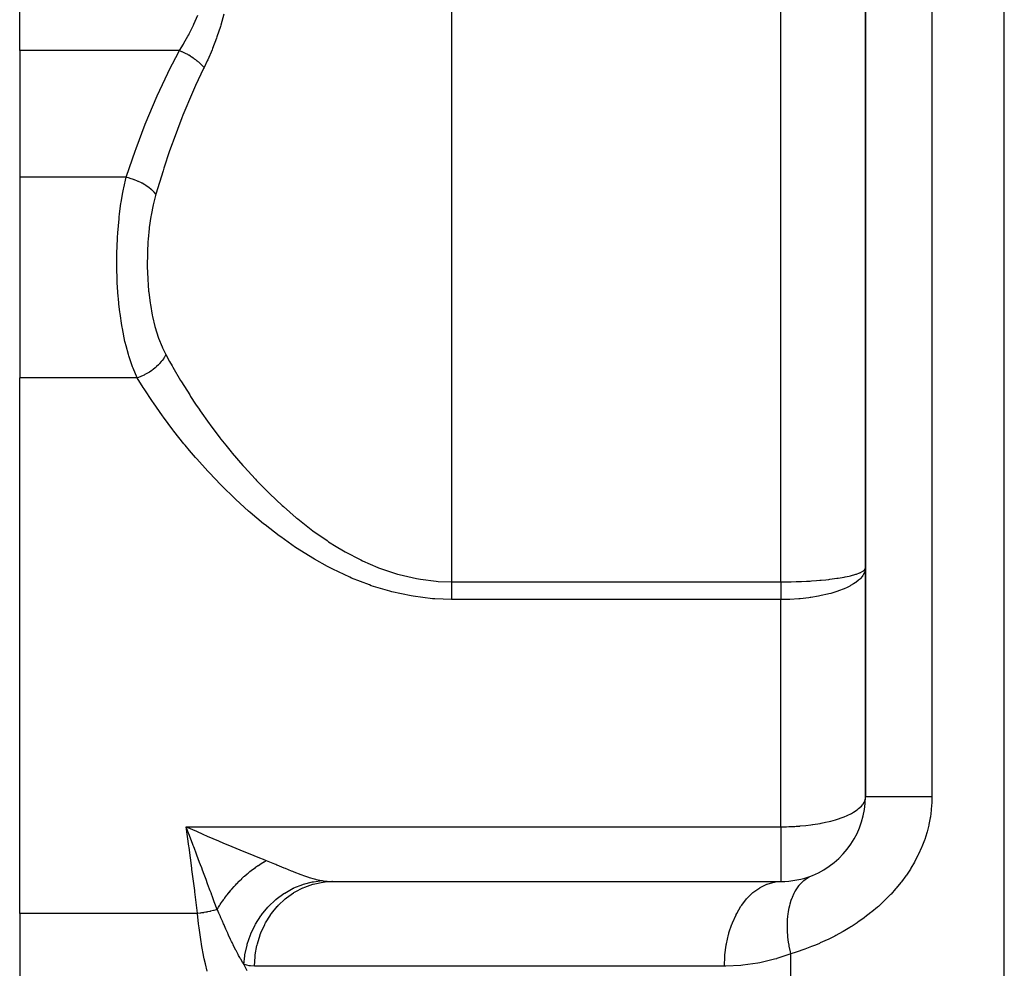
# Model space of a CAD drawing. Extents: x 24 to 1788, y -886 to 406.
# Drawn here: x 535 to 593, y -554 to -498 of the extents above; entities that cross this region are included whole.
import ezdxf

# ---------------------------------------------------------------- set-up
doc = ezdxf.new("R2010")
doc.units = 0
doc.linetypes.add('DASHED', pattern=[11.05, 8.7, -2.35])
doc.layers.get('0').update_dxf_attribs({"linetype": 'CONTINUOUS'})
doc.layers.add('NEVIDI', color=4, linetype='DASHED')

msp = doc.modelspace()

# ---------------------------------------------------------------- linework, layer by layer
at = {"color": 2}
for p, q in [((585, -544), (585, -479)), ((585, -479.000001), (585, -544)), ((535, -499.89184), (535, -486.564665)), ((535, -499.89184), (535, -507.380968)), ((535, -507.380968), (535, -519.227527)), ((535, -550.888889), (535, -519.227527)), ((584.995735, -544.072876), (585, -544)), ((553.485058, -549), (553.452164, -549)), ((553.485057, -549), (580, -549)), ((580, -549), (580.137971, -548.993809)), ((580, -548.996275), (580, -549)), ((535, -550.888889), (535, -558))]:
    msp.add_line(p, q, dxfattribs=at)
for start, end in [(291.9951, 360), (269.999966, 291.995157)]:
    msp.add_arc((580, -544), 5, start, end, dxfattribs=at)
at = {"layer": 'NEVIDI', "color": 7, "linetype": 'CONTINUOUS'}
for p, q in [((593.210246, -620.950033), (593.210246, -469)), ((560.537411, -479), (560.537411, -531.291687)), ((580, -531.291687), (580, -479)), ((588.929918, -479), (588.929918, -544)), ((545.30297, -498.325546), (545.523904, -497.804957)), ((547.066022, -497.730535), (546.890642, -498.38123)), ((545.021979, -498.896389), (545.274257, -498.387849)), ((545.274257, -498.387849), (545.30297, -498.325546)), ((546.867458, -498.458735), (546.661821, -499.087)), ((546.890642, -498.38123), (546.867458, -498.458735)), ((544.713249, -499.447415), (544.948414, -499.033763)), ((544.948414, -499.033763), (544.989971, -498.956685)), ((544.989971, -498.956685), (545.021979, -498.896389)), ((546.635206, -499.161949), (546.403297, -499.769648)), ((546.661821, -499.087), (546.635206, -499.161949)), ((544.437996, -499.89184), (535, -499.89184)), ((543.81845, -501.094064), (544.437996, -499.891839)), ((544.437995, -499.891841), (544.678629, -499.505445)), ((544.466168, -499.903324), (544.437995, -499.891841)), ((544.593114, -499.958069), (544.466168, -499.903324)), ((544.60213, -499.962145), (544.593114, -499.958069)), ((544.612455, -499.966843), (544.60213, -499.962145)), ((544.639759, -499.979425), (544.612455, -499.966843)), ((544.765561, -500.040398), (544.639759, -499.979425)), ((544.678629, -499.505445), (544.713249, -499.447415)), ((546.373775, -499.842059), (546.120207, -500.428332)), ((546.403297, -499.769648), (546.373775, -499.842059)), ((544.793371, -500.054553), (544.765561, -500.040398)), ((544.803546, -500.059794), (544.793371, -500.054553)), ((544.8116, -500.063966), (544.803546, -500.059794)), ((544.934991, -500.130571), (544.8116, -500.063966)), ((544.97997, -500.156132), (544.934991, -500.130571)), ((544.980682, -500.156542), (544.97997, -500.156132)), ((544.990647, -500.162303), (544.980682, -500.156542)), ((545.09984, -500.227759), (544.990647, -500.162303)), ((545.143299, -500.255041), (545.09984, -500.227759)), ((545.161736, -500.266835), (545.143299, -500.255041)), ((545.171392, -500.273066), (545.161736, -500.266835)), ((545.258675, -500.331106), (545.171392, -500.273066)), ((545.300145, -500.359816), (545.258675, -500.331106)), ((545.334642, -500.384284), (545.300145, -500.359816)), ((545.34365, -500.390764), (545.334642, -500.384284)), ((545.409932, -500.439631), (545.34365, -500.390764)), ((545.449092, -500.469533), (545.409932, -500.439631)), ((545.497356, -500.507513), (545.449092, -500.469533)), ((545.50575, -500.514251), (545.497356, -500.507513)), ((545.552178, -500.552265), (545.50575, -500.514251)), ((545.588762, -500.583157), (545.552178, -500.552265)), ((545.648075, -500.63515), (545.588762, -500.583157)), ((546.088439, -500.497841), (545.901579, -500.89184)), ((546.120207, -500.428332), (546.088439, -500.497841)), ((543.750014, -501.23333), (543.81845, -501.094064)), ((545.872484, -500.951489), (545.402291, -501.952343)), ((545.655788, -500.642095), (545.648075, -500.63515)), ((545.684154, -500.668029), (545.655788, -500.642095)), ((545.717697, -500.699524), (545.684154, -500.668029)), ((545.784885, -500.765584), (545.717697, -500.699524)), ((545.7918, -500.77263), (545.784885, -500.765584)), ((545.804651, -500.785854), (545.7918, -500.77263)), ((545.834938, -500.817734), (545.804651, -500.785854)), ((545.90158, -500.891839), (545.834938, -500.817734)), ((545.901579, -500.89184), (545.872484, -500.951489)), ((543.12776, -502.565379), (543.750014, -501.23333)), ((545.276141, -502.233329), (545.21416, -502.373429)), ((545.402291, -501.952343), (545.276141, -502.233329)), ((542.480644, -504.093247), (543.063393, -502.710407)), ((543.063393, -502.710407), (543.12776, -502.565379)), ((545.21416, -502.373429), (544.651944, -503.710396)), ((542.420041, -504.244838), (542.480644, -504.093247)), ((544.593665, -503.856281), (544.067088, -505.244802)), ((544.651944, -503.710396), (544.593665, -503.856281)), ((541.877403, -505.677107), (542.420041, -504.244838)), ((544.067088, -505.244802), (544.012715, -505.395964)), ((541.321125, -507.30885), (541.821582, -505.832755)), ((541.821582, -505.832755), (541.877403, -505.677107)), ((543.861557, -505.824578), (543.523022, -506.832749)), ((544.012715, -505.395964), (543.861557, -505.824578)), ((543.472681, -506.988823), (543.047015, -508.380968)), ((543.523022, -506.832749), (543.472681, -506.988823)), ((541.297976, -507.380968), (535, -507.380968)), ((541.155277, -507.995313), (541.297975, -507.380968)), ((541.297976, -507.380967), (541.321125, -507.30885)), ((541.485049, -507.430627), (541.297976, -507.380967)), ((541.52226, -507.441638), (541.485049, -507.430627)), ((541.535559, -507.445664), (541.52226, -507.441638)), ((541.730481, -507.510342), (541.535559, -507.445664)), ((541.76686, -507.523615), (541.730481, -507.510342)), ((541.779908, -507.528471), (541.76686, -507.523615)), ((541.968696, -507.604555), (541.779908, -507.528471)), ((541.100414, -508.269127), (541.138534, -508.076244)), ((541.138534, -508.076244), (541.155277, -507.995313)), ((542.003859, -507.619979), (541.968696, -507.604555)), ((542.016203, -507.625491), (542.003859, -507.619979)), ((542.195762, -507.711701), (542.016203, -507.625491)), ((542.228899, -507.728922), (542.195762, -507.711701)), ((542.240549, -507.73508), (542.228899, -507.728922)), ((542.408097, -507.830111), (542.240549, -507.73508)), ((542.438428, -507.848719), (542.408097, -507.830111)), ((542.449166, -507.855418), (542.438428, -507.848719)), ((542.601728, -507.957604), (542.449166, -507.855418)), ((542.628974, -507.977384), (542.601728, -507.957604)), ((542.63877, -507.984622), (542.628974, -507.977384)), ((542.773676, -508.092135), (542.63877, -507.984622)), ((542.797519, -508.112886), (542.773676, -508.092135)), ((542.805866, -508.120295), (542.797519, -508.112886)), ((542.921005, -508.231486), (542.805866, -508.120295)), ((541.000131, -508.847299), (541.100414, -508.269127)), ((543.047015, -508.380968), (542.902084, -508.937193)), ((542.9409, -508.252734), (542.921005, -508.231486)), ((542.947842, -508.260319), (542.9409, -508.252734)), ((543.041365, -508.373332), (542.947842, -508.260319)), ((543.047015, -508.380966), (543.041365, -508.373332)), ((540.905805, -509.531012), (540.987107, -508.931834)), ((540.987107, -508.931834), (541.000131, -508.847299)), ((542.887258, -509.001986), (542.764427, -509.621605)), ((542.902084, -508.937193), (542.887258, -509.001986)), ((540.799324, -510.666671), (540.872287, -509.827423)), ((540.872287, -509.827423), (540.881836, -509.739066)), ((540.881836, -509.739066), (540.905805, -509.531012)), ((542.752924, -509.68939), (542.660027, -510.33816)), ((542.764427, -509.621605), (542.752924, -509.68939)), ((542.651663, -510.409025), (542.591978, -511.031934)), ((542.660027, -510.33816), (542.651663, -510.409025)), ((540.753132, -511.606416), (540.787772, -510.84479)), ((540.787772, -510.84479), (540.793268, -510.757474)), ((540.793268, -510.757474), (540.799324, -510.666671)), ((542.588215, -511.082029), (542.58304, -511.154442)), ((542.591978, -511.031934), (542.588215, -511.082029)), ((540.750545, -511.697703), (540.753132, -511.606416)), ((542.58304, -511.154442), (542.549359, -511.834234)), ((540.742061, -512.553886), (540.742217, -512.186104)), ((540.742217, -512.186104), (540.750545, -511.697703)), ((542.547296, -511.907376), (542.542348, -512.592812)), ((542.549359, -511.834234), (542.547296, -511.907376)), ((540.742843, -512.645729), (540.742061, -512.553886)), ((540.766244, -513.507155), (540.742843, -512.645729)), ((542.542348, -512.592812), (542.543358, -512.666438)), ((542.543358, -512.666438), (542.567452, -513.355282)), ((542.567452, -513.355282), (542.571586, -513.428366)), ((540.76731, -513.531005), (540.766244, -513.507155)), ((540.770465, -513.598758), (540.76731, -513.531005)), ((540.82569, -514.442603), (540.770465, -513.598758)), ((542.571586, -513.428366), (542.591988, -513.73031)), ((542.591988, -513.73031), (542.624604, -514.101466)), ((540.833302, -514.531586), (540.82569, -514.442603)), ((540.864007, -514.855183), (540.833302, -514.531586)), ((542.624604, -514.101466), (542.631828, -514.172509)), ((542.631828, -514.172509), (542.71419, -514.826925)), ((540.920756, -515.352181), (540.864007, -514.855183)), ((542.71419, -514.826925), (542.724656, -514.896097)), ((542.724656, -514.896097), (542.838093, -515.531279)), ((540.931882, -515.438713), (540.920756, -515.352181)), ((541.035921, -516.13445), (540.931882, -515.438713)), ((542.838093, -515.531279), (542.851881, -515.597639)), ((542.851881, -515.597639), (542.99584, -516.198659)), ((541.053276, -516.235251), (541.035921, -516.13445)), ((541.068222, -516.319322), (541.053276, -516.235251)), ((541.223332, -517.074984), (541.068222, -516.319322)), ((542.99584, -516.198659), (543.012856, -516.260813)), ((543.012856, -516.260813), (543.18752, -516.821956)), ((543.18752, -516.821956), (543.207924, -516.879905)), ((543.207924, -516.879905), (543.415806, -517.402682)), ((541.241667, -517.153055), (541.223332, -517.074984)), ((541.288962, -517.345725), (541.241667, -517.153055)), ((541.430344, -517.858852), (541.288962, -517.345725)), ((543.415806, -517.402682), (543.439896, -517.456498)), ((543.439896, -517.456498), (543.638671, -517.858215)), ((541.452586, -517.932337), (541.430344, -517.858852)), ((541.631483, -518.466858), (541.452586, -517.932337)), ((543.540801, -518.036297), (543.512668, -518.080558)), ((543.558821, -518.006597), (543.540801, -518.036297)), ((543.626155, -517.883709), (543.558821, -518.006597)), ((543.638671, -517.858214), (543.626155, -517.883709)), ((543.638671, -517.858215), (543.861557, -518.264123)), ((541.677332, -518.589847), (541.631483, -518.466858)), ((541.703636, -518.658171), (541.677332, -518.589847)), ((543.017435, -518.633805), (542.890198, -518.736219)), ((543.061615, -518.595468), (543.017435, -518.633805)), ((543.090718, -518.569358), (543.061615, -518.595468)), ((543.205583, -518.458936), (543.090718, -518.569358)), ((543.245153, -518.417843), (543.205583, -518.458936)), ((543.271001, -518.390042), (543.245153, -518.417843)), ((543.371756, -518.273344), (543.271001, -518.390042)), ((543.405843, -518.230357), (543.371756, -518.273344)), ((543.427962, -518.201349), (543.405843, -518.230357)), ((543.512668, -518.080558), (543.427962, -518.201349)), ((543.861557, -518.264123), (544.009231, -518.526295)), ((544.009231, -518.526295), (544.057207, -518.610366)), ((544.057207, -518.610366), (544.514353, -519.386168)), ((541.948797, -519.227527), (535, -519.227527)), ((541.948796, -519.227525), (541.703636, -518.658171)), ((541.961881, -519.223356), (541.948796, -519.227525)), ((542.304737, -519.798914), (541.948797, -519.227527)), ((542.113695, -519.169877), (541.961881, -519.223356)), ((542.168569, -519.148222), (542.113695, -519.169877)), ((542.204901, -519.133198), (542.168569, -519.148222)), ((542.354425, -519.065506), (542.204901, -519.133198)), ((542.408059, -519.038866), (542.354425, -519.065506)), ((542.443415, -519.0206), (542.408059, -519.038866)), ((542.587998, -518.939839), (542.443415, -519.0206)), ((542.639436, -518.908658), (542.587998, -518.939839)), ((542.67319, -518.887466), (542.639436, -518.908658)), ((542.810295, -518.795086), (542.67319, -518.887466)), ((542.858644, -518.759936), (542.810295, -518.795086)), ((542.890198, -518.736219), (542.858644, -518.759936)), ((542.35619, -519.879427), (542.304737, -519.798914)), ((544.514353, -519.386168), (544.565215, -519.469812)), ((544.565215, -519.469812), (545.049344, -520.241605)), ((542.857644, -520.63902), (542.35619, -519.879427)), ((545.049344, -520.241605), (545.103591, -520.325474)), ((545.103591, -520.325474), (545.402291, -520.778485)), ((542.911678, -520.718311), (542.857644, -520.63902)), ((543.443055, -521.474084), (542.911678, -520.718311)), ((545.402291, -520.778485), (545.61458, -521.091774)), ((543.500121, -521.5528), (543.443055, -521.474084)), ((544.061637, -522.304008), (543.500121, -521.5528)), ((545.61458, -521.091774), (545.671279, -521.174277)), ((545.671279, -521.174277), (546.210664, -521.935729)), ((546.210664, -521.935729), (546.270422, -522.017583)), ((546.270422, -522.017583), (546.838635, -522.772519)), ((544.121877, -522.382186), (544.061637, -522.304008)), ((544.713164, -523.126573), (544.121877, -522.382186)), ((544.777858, -523.205598), (544.713164, -523.126573)), ((545.037958, -523.518755), (544.777858, -523.205598)), ((546.838635, -522.772519), (546.901051, -522.85295)), ((546.901051, -522.85295), (547.18914, -523.218033)), ((547.18914, -523.218033), (547.500046, -523.600954)), ((545.400494, -523.943508), (545.037958, -523.518755)), ((547.500046, -523.600954), (547.565795, -523.680496)), ((547.565795, -523.680496), (548.196886, -524.41934)), ((545.468664, -524.02189), (545.400494, -523.943508)), ((546.124378, -524.75259), (545.468664, -524.02189)), ((548.196886, -524.41934), (548.266195, -524.497824)), ((546.196272, -524.830207), (546.124378, -524.75259)), ((546.887046, -525.551959), (546.196272, -524.830207)), ((548.266195, -524.497824), (548.931584, -525.225537)), ((546.962862, -525.628606), (546.887046, -525.551959)), ((547.691251, -526.339956), (546.962862, -525.628606)), ((548.931584, -525.225537), (549.005069, -525.303101)), ((549.005069, -525.303101), (549.193046, -525.499026)), ((549.193046, -525.499026), (549.702811, -526.012626)), ((549.702811, -526.012626), (549.779305, -526.087491)), ((549.779305, -526.087491), (550.508517, -526.772809)), ((547.771112, -526.415247), (547.691251, -526.339956)), ((548.535451, -527.109632), (547.771112, -526.415247)), ((550.508517, -526.772809), (550.588939, -526.845288)), ((548.619084, -527.182774), (548.535451, -527.109632)), ((549.418281, -527.854268), (548.619084, -527.182774)), ((550.588939, -526.845288), (551.352621, -527.503286)), ((549.505643, -527.924691), (549.418281, -527.854268)), ((550.343316, -528.570513), (549.505643, -527.924691)), ((551.352621, -527.503286), (551.381428, -527.527042)), ((551.381428, -527.527042), (551.436905, -527.572576)), ((551.436905, -527.572576), (552.23849, -528.198926)), ((552.23849, -528.198926), (552.327215, -528.264656)), ((552.327215, -528.264656), (553.171385, -528.854536)), ((550.434015, -528.637273), (550.343316, -528.570513)), ((551.312504, -529.252226), (550.434015, -528.637273)), ((553.171385, -528.854536), (553.263935, -528.915303)), ((553.263935, -528.915303), (553.718697, -529.202734)), ((551.408671, -529.316087), (551.312504, -529.252226)), ((552.332821, -529.895497), (551.408671, -529.316087)), ((553.718697, -529.202734), (554.147271, -529.456645)), ((554.147271, -529.456645), (554.243514, -529.511402)), ((554.243514, -529.511402), (555.162035, -529.992358)), ((552.435077, -529.955801), (552.332821, -529.895497)), ((553.194638, -530.380057), (552.435077, -529.955801)), ((555.162035, -529.992358), (555.262377, -530.040333)), ((555.262377, -530.040333), (556.166826, -530.432127)), ((553.402612, -530.488951), (553.194638, -530.380057)), ((553.508241, -530.543061), (553.402612, -530.488951)), ((554.514558, -531.018212), (553.508241, -530.543061)), ((556.166826, -530.432127), (556.220433, -530.453055)), ((556.220433, -530.453055), (556.325355, -530.49327)), ((556.325355, -530.49327), (557.327386, -530.827679)), ((557.327386, -530.827679), (557.436677, -530.858722)), ((557.436677, -530.858722), (558.466877, -531.098591)), ((584.170309, -530.915436), (584.376349, -530.858629)), ((584.376349, -530.858629), (584.432846, -530.841076)), ((584.432846, -530.841076), (584.471437, -530.82848)), ((584.471437, -530.82848), (584.645944, -530.763574)), ((584.645944, -530.763574), (584.67927, -530.74924)), ((584.67927, -530.74924), (584.708498, -530.73598)), ((584.708498, -530.73598), (584.841577, -530.663877)), ((584.841577, -530.663877), (584.85709, -530.653615)), ((584.85709, -530.653615), (584.876362, -530.640023)), ((584.953337, -530.709712), (584.857097, -530.897756)), ((584.876362, -530.640023), (584.960238, -530.561102)), ((584.954998, -530.705185), (584.953337, -530.709712)), ((584.963973, -530.679112), (584.954998, -530.705185)), ((584.960238, -530.561102), (584.963962, -530.556117)), ((584.963962, -530.556117), (584.973365, -530.542225)), ((584.999282, -530.488295), (584.963973, -530.679112)), ((584.973365, -530.542225), (585, -530.456918)), ((554.624425, -531.065677), (554.514558, -531.018212)), ((555.67394, -531.475197), (554.624425, -531.065677)), ((558.466877, -531.098591), (558.578587, -531.118861)), ((558.578587, -531.118861), (558.686071, -531.137305)), ((558.686071, -531.137305), (559.626022, -531.254314)), ((559.626022, -531.254314), (559.740184, -531.263107)), ((559.740184, -531.263107), (560.537411, -531.291687)), ((560.537411, -531.291687), (580, -531.291687)), ((560.537411, -531.291687), (560.537411, -531.37587)), ((560.537411, -531.37587), (560.537411, -531.403985)), ((560.537411, -531.403985), (560.537411, -531.468584)), ((580, -531.291687), (580.281789, -531.290355)), ((580, -531.291687), (580, -531.291939)), ((580, -531.291939), (580, -531.365751)), ((580, -531.365751), (580, -531.37786)), ((580, -531.37786), (580, -531.451691)), ((580, -531.451691), (580, -531.463841)), ((580.281789, -531.290355), (580.532964, -531.286894)), ((580.532964, -531.286894), (580.619048, -531.28521)), ((580.619048, -531.28521), (580.907877, -531.27768)), ((580.907877, -531.27768), (581.142658, -531.269378)), ((581.142658, -531.269378), (581.227229, -531.265897)), ((581.227229, -531.265897), (581.519526, -531.251817)), ((581.519526, -531.251817), (581.739121, -531.239076)), ((581.739121, -531.239076), (581.820335, -531.233872)), ((581.820335, -531.233872), (582.107006, -531.213265)), ((582.107006, -531.213265), (582.302657, -531.197091)), ((582.302657, -531.197091), (582.378916, -531.190296)), ((582.378916, -531.190296), (582.660874, -531.162608)), ((582.660874, -531.162608), (582.830339, -531.143887)), ((582.830339, -531.143887), (582.901286, -531.135549)), ((582.901286, -531.135549), (583.172615, -531.100683)), ((583.172615, -531.100683), (583.315539, -531.080229)), ((583.315539, -531.080229), (583.379628, -531.070539)), ((583.379628, -531.070539), (583.633846, -531.028556)), ((583.633846, -531.028556), (583.748153, -531.007593)), ((583.748153, -531.007593), (583.804617, -530.996695)), ((583.804617, -530.996695), (584.037179, -530.947431)), ((584.037179, -530.947431), (584.123031, -530.927164)), ((584.123031, -530.927164), (584.170309, -530.915436)), ((584.296174, -531.410513), (584.123033, -531.512179)), ((584.393248, -531.346513), (584.296174, -531.410513)), ((584.432848, -531.318632), (584.393248, -531.346513)), ((584.599849, -531.186419), (584.432848, -531.318632)), ((584.648534, -531.142117), (584.599849, -531.186419)), ((584.67927, -531.112374), (584.648534, -531.142117)), ((584.820851, -530.949783), (584.67927, -531.112374)), ((584.836453, -530.928134), (584.820851, -530.949783)), ((584.857097, -530.897756), (584.836453, -530.928134)), ((555.788534, -531.515105), (555.67394, -531.475197)), ((556.886612, -531.849453), (555.788534, -531.515105)), ((557.006371, -531.880653), (556.886612, -531.849453)), ((558.137701, -532.124216), (557.006371, -531.880653)), ((560.537411, -531.468584), (560.537411, -531.499947)), ((560.537411, -531.499947), (560.537411, -531.527944)), ((560.537411, -531.527944), (560.537411, -531.623221)), ((560.537411, -531.623221), (560.537411, -531.650952)), ((560.537411, -531.650952), (560.537411, -531.712733)), ((560.537411, -531.712733), (560.537411, -531.745175)), ((560.537411, -531.745175), (560.537411, -531.772555)), ((560.537411, -531.772555), (560.537411, -531.865406)), ((560.537411, -531.865406), (560.537411, -531.892299)), ((560.537411, -531.892299), (560.537411, -531.95048)), ((560.537411, -531.95048), (560.537411, -531.983453)), ((560.537411, -531.983453), (560.537411, -532.009719)), ((560.537411, -532.009719), (560.537411, -532.098779)), ((580, -531.463841), (580, -531.468649)), ((580, -531.468649), (580, -531.537415)), ((580, -531.537415), (580, -531.549456)), ((580, -531.549456), (580, -531.622703)), ((580, -531.622703), (580, -531.634662)), ((580, -531.634662), (580, -531.707375)), ((580, -531.707375), (580, -531.712766)), ((580, -531.712766), (580, -531.719181)), ((580, -531.719181), (580, -531.791145)), ((580, -531.791145), (580, -531.8029)), ((580, -531.8029), (580, -531.873982)), ((580, -531.873982), (580, -531.885602)), ((580, -531.885602), (580, -531.950547)), ((580, -531.950547), (580, -531.955749)), ((580, -531.955749), (580, -531.967386)), ((580, -531.967386), (580, -532.036413)), ((580, -532.036413), (580, -532.047657)), ((582.758305, -532.01845), (582.382857, -532.103828)), ((582.830363, -532.000063), (582.758305, -532.01845)), ((582.949759, -531.968049), (582.830363, -532.000063)), ((583.250536, -531.878053), (582.949759, -531.968049)), ((583.315539, -531.856668), (583.250536, -531.878053)), ((583.463622, -531.805076), (583.315539, -531.856668)), ((583.690712, -531.717251), (583.463622, -531.805076)), ((583.748248, -531.693107), (583.690712, -531.717251)), ((583.915183, -531.618032), (583.748248, -531.693107)), ((584.074272, -531.538424), (583.915183, -531.618032)), ((584.123033, -531.512179), (584.074272, -531.538424)), ((558.259758, -532.144952), (558.137701, -532.124216)), ((559.411071, -532.287311), (558.259758, -532.144952)), ((559.534862, -532.296883), (559.411071, -532.287311)), ((560.537411, -532.333353), (559.534862, -532.296883)), ((560.537411, -532.098779), (560.537411, -532.124377)), ((560.537411, -532.124377), (560.537411, -532.17813)), ((560.537411, -532.17813), (560.537411, -532.210942)), ((560.537411, -532.210942), (560.537411, -532.235845)), ((560.537411, -532.235845), (560.537411, -532.319618)), ((560.537411, -532.319618), (560.537411, -532.333353)), ((580, -532.333353), (560.537411, -532.333353)), ((580, -532.047657), (580, -532.115693)), ((580, -532.115693), (580, -532.126717)), ((580, -532.126717), (580, -532.178203)), ((580, -532.178203), (580, -532.193426)), ((580, -532.193426), (580, -532.204226)), ((580, -532.204226), (580, -532.269414)), ((580, -532.269414), (580, -532.279983)), ((580, -532.279983), (580, -532.333353)), ((580.447406, -532.325715), (580, -532.333353)), ((580, -545.764706), (580, -532.333353)), ((580.469206, -532.324952), (580.447406, -532.325715)), ((580.533021, -532.322507), (580.469206, -532.324952)), ((581.058441, -532.290261), (580.533021, -532.322507)), ((581.131295, -532.284049), (581.058441, -532.290261)), ((581.142562, -532.283049), (581.131295, -532.284049)), ((581.656656, -532.226006), (581.142562, -532.283049)), ((581.739072, -532.2147), (581.656656, -532.226006)), ((581.773026, -532.209862), (581.739072, -532.2147)), ((582.225678, -532.13479), (581.773026, -532.209862)), ((582.302641, -532.119962), (582.225678, -532.13479)), ((582.382857, -532.103828), (582.302641, -532.119962)), ((584.922809, -544.308889), (584.954991, -544.23625)), ((584.954991, -544.23625), (584.995735, -544.072876)), ((585.001326, -544), (585, -544)), ((585.030771, -544), (585.001326, -544)), ((585.041905, -544), (585.030771, -544)), ((585.055326, -544), (585.041905, -544)), ((585.139661, -544), (585.055326, -544)), ((585.166859, -544), (585.139661, -544)), ((585.18768, -544), (585.166859, -544)), ((585.325491, -544), (585.18768, -544)), ((585.372847, -544), (585.325491, -544)), ((585.396151, -544), (585.372847, -544)), ((585.585258, -544), (585.396151, -544)), ((585.656298, -544), (585.585258, -544)), ((585.677539, -544), (585.656298, -544)), ((585.915059, -544), (585.677539, -544)), ((586.01261, -544), (585.915059, -544)), ((586.027317, -544), (586.01261, -544)), ((586.309353, -544), (586.027317, -544)), ((586.435779, -544), (586.309353, -544)), ((586.439904, -544), (586.435779, -544)), ((586.762129, -544), (586.439904, -544)), ((586.909013, -544), (586.762129, -544)), ((586.918555, -544), (586.909013, -544)), ((587.266163, -544), (586.918555, -544)), ((587.427134, -544), (587.266163, -544)), ((587.453038, -544), (587.427134, -544)), ((587.813549, -544), (587.453038, -544)), ((587.985656, -544), (587.813549, -544)), ((588.030134, -544), (587.985656, -544)), ((588.395475, -544), (588.030134, -544)), ((588.576377, -544), (588.395475, -544)), ((588.640284, -544), (588.576377, -544)), ((588.929918, -544), (588.640284, -544)), ((588.929918, -544), (588.925266, -544.265917)), ((584.296174, -544.902791), (584.509065, -544.762576)), ((584.509065, -544.762576), (584.599897, -544.691706)), ((584.599897, -544.691706), (584.760165, -544.539992)), ((584.760165, -544.539992), (584.820809, -544.468203)), ((584.820809, -544.468203), (584.839916, -544.442968)), ((584.839916, -544.442968), (584.922809, -544.308889)), ((588.889913, -544.775147), (588.837886, -545.173558)), ((588.895292, -544.721362), (588.889913, -544.775147)), ((588.923159, -544.320057), (588.895292, -544.721362)), ((588.924308, -544.291776), (588.923159, -544.320057)), ((588.925266, -544.265917), (588.924308, -544.291776)), ((582.8549, -545.44876), (582.949771, -545.424888)), ((582.949771, -545.424888), (583.238049, -545.344657)), ((583.238049, -545.344657), (583.463616, -545.272712)), ((583.463616, -545.272712), (583.503623, -545.258998)), ((583.503623, -545.258998), (583.747973, -545.168054)), ((583.747973, -545.168054), (583.915128, -545.097628)), ((583.915128, -545.097628), (584.171068, -544.973132)), ((584.171068, -544.973132), (584.238666, -544.936041)), ((584.238666, -544.936041), (584.296174, -544.902791)), ((588.829317, -545.226689), (588.753427, -545.621871)), ((588.837886, -545.173558), (588.829317, -545.226689)), ((544.946763, -546.043627), (544.841111, -545.764705)), ((544.841111, -545.764706), (580, -545.764706)), ((545.000828, -546.911015), (544.841111, -545.764706)), ((544.841111, -545.764706), (545.445052, -546.033727)), ((580, -545.764706), (580.127953, -545.764128)), ((580, -545.764706), (580, -548.996275)), ((580.127953, -545.764128), (580.33153, -545.760822)), ((580.33153, -545.760822), (580.469168, -545.75692)), ((580.469168, -545.75692), (580.566945, -545.753325)), ((580.566945, -545.753325), (580.835828, -545.739874)), ((580.835828, -545.739874), (580.912351, -545.735079)), ((580.912351, -545.735079), (581.131292, -545.718942)), ((581.131292, -545.718942), (581.140805, -545.718159)), ((581.140805, -545.718159), (581.485888, -545.68498)), ((581.485888, -545.68498), (581.773006, -545.650031)), ((581.773006, -545.650031), (581.877413, -545.635581)), ((581.877413, -545.635581), (581.897367, -545.632711)), ((581.897367, -545.632711), (582.326325, -545.562067)), ((582.326325, -545.562067), (582.382838, -545.55142)), ((582.382838, -545.55142), (582.631128, -545.500609)), ((582.631128, -545.500609), (582.8549, -545.44876)), ((588.741647, -545.674703), (588.642069, -546.06669)), ((588.753427, -545.621871), (588.741647, -545.674703)), ((545.038034, -546.284779), (544.946763, -546.043627)), ((545.234922, -546.805656), (545.038034, -546.284779)), ((545.445052, -546.033727), (545.819109, -546.19786)), ((545.819109, -546.19786), (546.084592, -546.313279)), ((546.084592, -546.313279), (546.752859, -546.600106)), ((588.485546, -546.560187), (588.33809, -546.946177)), ((588.503763, -546.508034), (588.485546, -546.560187)), ((588.627071, -546.119243), (588.503763, -546.508034)), ((588.642069, -546.06669), (588.627071, -546.119243)), ((545.010365, -546.980738), (545.000828, -546.911015)), ((545.176266, -548.218991), (545.010365, -546.980738)), ((545.258684, -546.868587), (545.234922, -546.805656)), ((545.286266, -546.941653), (545.258684, -546.868587)), ((545.328641, -547.053948), (545.286266, -546.941653)), ((545.431994, -547.328058), (545.328641, -547.053948)), ((546.752859, -546.600106), (547.049643, -546.725835)), ((547.049643, -546.725835), (547.311212, -546.835802)), ((547.311212, -546.835802), (548.005468, -547.123973)), ((548.005468, -547.123973), (548.25037, -547.224434)), ((588.316696, -546.997721), (588.145547, -547.379305)), ((588.33809, -546.946177), (588.316696, -546.997721)), ((545.476894, -547.44724), (545.431994, -547.328058)), ((545.636259, -547.870806), (545.476894, -547.44724)), ((548.25037, -547.224434), (548.499465, -547.326014)), ((548.499465, -547.326014), (549.170523, -547.596701)), ((549.170523, -547.596701), (549.389441, -547.684039)), ((549.389441, -547.684039), (549.578004, -547.758853)), ((588.121021, -547.430123), (587.927896, -547.803516)), ((588.145547, -547.379305), (588.121021, -547.430123)), ((545.185486, -548.289295), (545.176266, -548.218991)), ((545.345695, -549.53846), (545.185486, -548.289295)), ((545.691694, -548.018362), (545.636259, -547.870806)), ((545.758445, -548.19621), (545.691694, -548.018362)), ((545.804952, -548.320237), (545.758445, -548.19621)), ((545.902563, -548.580873), (545.804952, -548.320237)), ((548.614638, -548.408595), (548.77129, -548.286163)), ((548.77129, -548.286163), (548.778438, -548.280739)), ((548.778438, -548.280739), (548.799149, -548.265097)), ((548.799149, -548.265097), (548.936587, -548.164236)), ((548.936587, -548.164236), (548.943796, -548.159085)), ((548.943796, -548.159085), (549.054737, -548.081547)), ((549.054737, -548.081547), (549.075727, -548.06724)), ((549.075727, -548.06724), (549.103018, -548.048812)), ((549.103018, -548.048812), (549.110441, -548.043833)), ((549.110441, -548.043833), (549.270632, -547.939874)), ((549.270632, -547.939874), (549.27792, -547.935302)), ((549.27792, -547.935302), (549.333827, -547.900683)), ((549.333827, -547.900683), (549.354945, -547.887814)), ((549.354945, -547.887814), (549.438594, -547.837963)), ((549.438594, -547.837963), (549.445905, -547.833691)), ((549.445905, -547.833691), (549.578, -547.758852)), ((549.578, -547.758852), (550.059363, -547.952795)), ((550.059363, -547.952795), (550.133897, -547.983323)), ((550.133897, -547.983323), (550.200402, -548.010631)), ((550.200402, -548.010631), (550.618192, -548.182812)), ((550.618192, -548.182812), (550.686919, -548.21108)), ((550.686919, -548.21108), (551.050046, -548.358967)), ((587.656384, -548.265254), (587.421899, -548.619751)), ((587.686524, -548.216987), (587.656384, -548.265254)), ((587.900554, -547.853015), (587.686524, -548.216987)), ((587.927896, -547.803516), (587.900554, -547.853015)), ((545.90521, -548.587948), (545.902563, -548.580873)), ((546.016799, -548.886489), (545.90521, -548.587948)), ((546.109022, -549.133685), (546.016799, -548.886489)), ((548.000133, -548.958104), (548.128572, -548.833582)), ((548.128572, -548.833582), (548.135518, -548.827001)), ((548.135518, -548.827001), (548.240089, -548.72977)), ((548.240089, -548.72977), (548.259946, -548.711691)), ((548.259946, -548.711691), (548.285927, -548.688222)), ((548.285927, -548.688222), (548.292842, -548.682009)), ((548.292842, -548.682009), (548.445523, -548.548515)), ((548.445523, -548.548515), (548.452688, -548.54242)), ((548.452688, -548.54242), (548.506405, -548.497199)), ((548.506405, -548.497199), (548.526744, -548.480293)), ((548.526744, -548.480293), (548.607556, -548.414291)), ((548.607556, -548.414291), (548.614638, -548.408595)), ((551.050046, -548.358967), (551.135132, -548.393061)), ((551.135132, -548.393061), (551.19942, -548.418625)), ((551.19942, -548.418625), (551.618248, -548.579595)), ((551.618248, -548.579595), (551.678167, -548.601637)), ((551.678167, -548.601637), (551.773165, -548.635958)), ((551.773165, -548.635958), (552.065605, -548.735974)), ((552.065605, -548.735974), (552.120838, -548.753758)), ((552.120838, -548.753758), (552.399801, -548.837061)), ((552.399801, -548.837061), (552.4789, -548.858438)), ((552.4789, -548.858438), (552.530068, -548.871673)), ((552.530068, -548.871673), (552.862922, -548.944696)), ((581.365874, -548.943577), (581.579762, -548.786464)), ((581.579762, -548.786464), (581.593798, -548.777676)), ((581.593798, -548.777676), (581.606424, -548.769918)), ((581.606424, -548.769918), (581.677206, -548.728924)), ((581.677206, -548.728924), (581.872636, -548.636079)), ((587.389013, -548.666783), (587.134178, -549.01222)), ((587.421899, -548.619751), (587.389013, -548.666783)), ((546.227069, -549.450738), (546.109022, -549.133685)), ((546.261785, -549.544118), (546.227069, -549.450738)), ((547.489354, -549.511467), (547.507145, -549.49047)), ((547.507145, -549.49047), (547.530498, -549.463115)), ((547.530498, -549.463115), (547.536678, -549.455914)), ((547.536678, -549.455914), (547.674855, -549.298997)), ((547.674855, -549.298997), (547.68121, -549.291964)), ((547.68121, -549.291964), (547.730156, -549.23831)), ((547.730156, -549.23831), (547.74875, -549.218165)), ((547.74875, -549.218165), (547.822793, -549.139223)), ((547.822793, -549.139223), (547.829295, -549.132387)), ((547.829295, -549.132387), (547.974213, -548.983898)), ((547.974213, -548.983898), (547.980861, -548.977261)), ((547.980861, -548.977261), (548.000133, -548.958104)), ((550.670138, -549.678663), (551.162888, -549.402505)), ((551.162888, -549.402505), (551.199984, -549.384686)), ((551.199984, -549.384686), (551.204901, -549.382354)), ((551.204901, -549.382354), (551.21196, -549.379018)), ((551.21196, -549.379018), (551.731231, -549.170896)), ((551.294775, -549.604333), (551.745749, -549.371878)), ((551.731231, -549.170896), (551.769086, -549.158484)), ((551.745749, -549.371878), (551.757946, -549.366476)), ((551.757946, -549.366476), (551.85528, -549.324937)), ((551.769086, -549.158484), (551.774877, -549.156617)), ((551.774877, -549.156617), (551.781561, -549.154473)), ((551.781561, -549.154473), (552.318471, -549.018092)), ((551.85528, -549.324937), (552.32812, -549.161026)), ((552.318471, -549.018092), (552.356695, -549.011021)), ((552.32812, -549.161026), (552.340885, -549.157434)), ((552.340885, -549.157434), (552.445122, -549.129685)), ((552.356695, -549.011021), (552.363078, -549.009874)), ((552.363078, -549.009874), (552.369461, -549.008736)), ((552.369461, -549.008736), (552.882863, -548.948262)), ((552.445122, -549.129685), (552.931126, -549.036467)), ((552.862922, -548.944696), (552.88286, -548.948262)), ((552.882863, -548.948262), (552.948134, -548.959104)), ((552.931126, -549.036467), (552.944225, -549.034757)), ((552.944225, -549.034757), (553.053724, -549.022088)), ((552.948134, -548.959104), (553.144508, -548.983826)), ((553.053724, -549.022088), (553.485058, -549)), ((553.144508, -548.983826), (553.180627, -548.987115)), ((553.180627, -548.987115), (553.454885, -548.999876)), ((553.454885, -548.999876), (553.485058, -549)), ((578.411435, -549.604316), (578.751032, -549.36425)), ((578.751032, -549.36425), (578.768836, -549.353547)), ((578.768836, -549.353547), (578.817961, -549.324932)), ((578.817961, -549.324932), (579.174461, -549.155767)), ((579.174461, -549.155767), (579.193015, -549.148738)), ((579.193015, -549.148738), (579.245759, -549.129679)), ((579.245759, -549.129679), (579.6125, -549.0339)), ((579.6125, -549.0339), (579.631569, -549.030636)), ((579.631569, -549.030636), (579.687176, -549.022067)), ((579.687176, -549.022067), (580, -549)), ((580.863377, -549.555556), (581.015802, -549.321585)), ((581.015802, -549.321585), (581.067896, -549.253153)), ((581.067896, -549.253153), (581.077838, -549.240663)), ((581.077838, -549.240663), (581.090886, -549.224534)), ((581.090886, -549.224534), (581.278914, -549.021507)), ((581.278914, -549.021507), (581.315216, -548.987877)), ((581.315216, -548.987877), (581.326567, -548.977689)), ((581.326567, -548.977689), (581.365874, -548.943577)), ((586.785695, -549.438492), (586.513758, -549.740939)), ((586.823919, -549.393999), (586.785695, -549.438492)), ((587.098653, -549.057936), (586.823919, -549.393999)), ((587.134178, -549.01222), (587.098653, -549.057936)), ((545.354583, -549.609383), (545.345695, -549.53846)), ((545.508707, -550.869381), (545.354583, -549.609383)), ((546.310423, -549.675054), (546.261785, -549.544118)), ((546.356368, -549.798857), (546.310423, -549.675054)), ((546.37178, -549.840416), (546.356368, -549.798857)), ((546.505842, -550.202509), (546.37178, -549.840416)), ((547.042393, -550.088369), (547.058327, -550.065979)), ((547.058327, -550.065979), (547.1221, -549.977849)), ((547.1221, -549.977849), (547.127727, -549.970184)), ((547.127727, -549.970184), (547.253865, -549.802852)), ((547.253865, -549.802852), (547.25969, -549.795324)), ((547.25969, -549.795324), (547.276597, -549.773573)), ((547.276597, -549.773573), (547.390028, -549.631235)), ((547.390028, -549.631235), (547.396036, -549.623866)), ((547.396036, -549.623866), (547.489354, -549.511467)), ((549.705299, -550.481955), (550.12168, -550.084947)), ((550.12168, -550.084947), (550.154691, -550.05707)), ((550.154691, -550.05707), (550.158029, -550.054277)), ((550.158029, -550.054277), (550.165084, -550.048392)), ((550.165084, -550.048392), (550.623474, -549.70887)), ((550.301374, -550.393946), (550.683971, -550.035967)), ((550.623474, -549.70887), (550.658859, -549.685896)), ((550.658859, -549.685896), (550.663087, -549.68318)), ((550.663087, -549.68318), (550.670138, -549.678663)), ((550.683971, -550.035967), (550.694344, -550.027316)), ((550.694344, -550.027316), (550.773676, -549.962812)), ((550.773676, -549.962812), (551.194424, -549.665289)), ((551.194424, -549.665289), (551.205822, -549.658185)), ((551.205822, -549.658185), (551.294775, -549.604333)), ((577.690947, -550.393947), (577.978457, -550.024441)), ((577.978457, -550.024441), (577.993735, -550.007066)), ((577.993735, -550.007066), (578.033496, -549.962805)), ((578.033496, -549.962805), (578.349961, -549.655569)), ((578.349961, -549.655569), (578.36664, -549.64141)), ((578.36664, -549.64141), (578.411435, -549.604316)), ((580.618303, -550.097499), (580.666499, -549.966819)), ((580.666499, -549.966819), (580.679285, -549.934697)), ((580.679285, -549.934697), (580.686044, -549.918103)), ((580.686044, -549.918103), (580.794458, -549.682119)), ((580.794458, -549.682119), (580.854962, -549.57021)), ((580.854962, -549.57021), (580.856587, -549.567364)), ((580.856587, -549.567364), (580.863377, -549.555556)), ((586.450089, -549.808435), (586.136075, -550.125133)), ((586.491016, -549.765184), (586.450089, -549.808435)), ((586.513758, -549.740939), (586.491016, -549.765184)), ((546.673027, -550.655853), (546.505842, -550.202509)), ((546.648737, -550.663453), (546.625029, -550.67072)), ((546.673025, -550.655853), (546.648737, -550.663453)), ((546.673024, -550.655856), (546.756141, -550.51913)), ((546.68468, -550.680594), (546.673025, -550.655853)), ((546.756141, -550.51913), (546.761101, -550.511156)), ((546.761101, -550.511156), (546.838622, -550.389039)), ((546.838622, -550.389039), (546.853494, -550.366133)), ((546.853494, -550.366133), (546.873052, -550.336252)), ((546.873052, -550.336252), (546.878237, -550.328377)), ((546.878237, -550.328377), (546.995062, -550.15579)), ((546.995062, -550.15579), (547.000475, -550.148009)), ((547.000475, -550.148009), (547.042393, -550.088369)), ((549.298212, -550.972394), (549.665968, -550.524345)), ((549.665968, -550.524345), (549.695855, -550.492047)), ((549.695855, -550.492047), (549.698451, -550.489267)), ((549.698451, -550.489267), (549.705299, -550.481955)), ((549.886366, -550.890006), (550.223316, -550.477474)), ((550.223316, -550.477474), (550.232631, -550.467295)), ((550.232631, -550.467295), (550.301374, -550.393946)), ((577.389951, -550.889984), (577.642978, -550.464466)), ((577.642978, -550.464466), (577.656567, -550.444198)), ((577.656567, -550.444198), (577.690947, -550.393947)), ((580.451086, -550.767531), (580.489968, -550.561446)), ((580.489968, -550.561446), (580.523465, -550.416951)), ((580.523465, -550.416951), (580.542974, -550.342206)), ((580.542974, -550.342206), (580.547997, -550.323874)), ((580.547997, -550.323874), (580.618303, -550.097499)), ((585.718145, -550.509946), (585.375621, -550.798371)), ((585.763069, -550.470402), (585.718145, -550.509946)), ((586.092652, -550.166961), (585.763069, -550.470402)), ((586.136075, -550.125133), (586.092652, -550.166961)), ((545.511036, -550.888889), (535, -550.888889)), ((545.511036, -550.888889), (545.508707, -550.869381)), ((545.661736, -550.871141), (545.511034, -550.888891)), ((545.575102, -551.504034), (545.511034, -550.888891)), ((545.690417, -550.867385), (545.661736, -550.871141)), ((545.751603, -550.858965), (545.690417, -550.867385)), ((545.761558, -550.857542), (545.751603, -550.858965)), ((545.866297, -550.841667), (545.761558, -550.857542)), ((545.894575, -550.837094), (545.866297, -550.841667)), ((546.002082, -550.818569), (545.894575, -550.837094)), ((546.011702, -550.816822), (546.002082, -550.818569)), ((546.067032, -550.806482), (546.011702, -550.816822)), ((546.094603, -550.801141), (546.067032, -550.806482)), ((546.244465, -550.769835), (546.094603, -550.801141)), ((546.253707, -550.767774), (546.244465, -550.769835)), ((546.261778, -550.765962), (546.253707, -550.767774)), ((546.288346, -550.759911), (546.261778, -550.765962)), ((546.448455, -550.720544), (546.288346, -550.759911)), ((546.473724, -550.71385), (546.448455, -550.720544)), ((546.474577, -550.713621), (546.473724, -550.71385)), ((546.483459, -550.711234), (546.474577, -550.713621)), ((546.625029, -550.67072), (546.483459, -550.711234)), ((546.774394, -550.873934), (546.68468, -550.680594)), ((546.866, -551.075775), (546.774394, -550.873934)), ((546.87074, -551.086316), (546.866, -551.075775)), ((546.89818, -551.147494), (546.87074, -551.086316)), ((546.914283, -551.183511), (546.89818, -551.147494)), ((546.986103, -551.344941), (546.914283, -551.183511)), ((548.950675, -551.51146), (549.263653, -551.020085)), ((549.263653, -551.020085), (549.290003, -550.983622)), ((549.290003, -550.983622), (549.291906, -550.981014)), ((549.291906, -550.981014), (549.298212, -550.972394)), ((549.536014, -551.442195), (549.820961, -550.98174)), ((549.820961, -550.98174), (549.828946, -550.970302)), ((549.828946, -550.970302), (549.886366, -550.890006)), ((577.135926, -551.441988), (577.349625, -550.967689)), ((577.349625, -550.967689), (577.36137, -550.944731)), ((577.36137, -550.944731), (577.389951, -550.889984)), ((580.395149, -551.264462), (580.396531, -551.24338)), ((580.396531, -551.24338), (580.411412, -551.066948)), ((580.411412, -551.066948), (580.429729, -550.910875)), ((580.429729, -550.910875), (580.447859, -550.787386)), ((580.447859, -550.787386), (580.451086, -550.767531)), ((584.925939, -551.145252), (584.558933, -551.404758)), ((584.97394, -551.109807), (584.925939, -551.145252)), ((585.329058, -550.835888), (584.97394, -551.109807)), ((585.375621, -550.798371), (585.329058, -550.835888)), ((545.588678, -551.618984), (545.575102, -551.504034)), ((545.604055, -551.744118), (545.588678, -551.618984)), ((545.722021, -552.569897), (545.604055, -551.744118)), ((547.053014, -551.496079), (546.986103, -551.344941)), ((547.082793, -551.56343), (547.053014, -551.496079)), ((547.101372, -551.605448), (547.082793, -551.56343)), ((547.110316, -551.62567), (547.101372, -551.605448)), ((547.191609, -551.809141), (547.110316, -551.62567)), ((547.298299, -552.048055), (547.191609, -551.809141)), ((548.668501, -552.090136), (548.921613, -551.563724)), ((548.921613, -551.563724), (548.943857, -551.5236)), ((548.943857, -551.5236), (548.945072, -551.521431)), ((548.945072, -551.521431), (548.950675, -551.51146)), ((549.256848, -552.040245), (549.483948, -551.539836)), ((549.483948, -551.539836), (549.490464, -551.527336)), ((549.490464, -551.527336), (549.536014, -551.442195)), ((576.933382, -552.040238), (577.103729, -551.524897)), ((577.103729, -551.524897), (577.113249, -551.5)), ((577.113249, -551.5), (577.135926, -551.441988)), ((580.383878, -551.606197), (580.386766, -551.440716)), ((580.385031, -551.74537), (580.383878, -551.606197)), ((580.385507, -551.767424), (580.385031, -551.74537)), ((580.39517, -551.998545), (580.385507, -551.767424)), ((580.386766, -551.440716), (580.395149, -551.264462)), ((584.080074, -551.715264), (583.691566, -551.946357)), ((584.131131, -551.683561), (584.080074, -551.715264)), ((584.208541, -551.634876), (584.131131, -551.683561)), ((584.509365, -551.438316), (584.208541, -551.634876)), ((584.558933, -551.404758), (584.509365, -551.438316)), ((547.305605, -552.064303), (547.298299, -552.048055)), ((547.326738, -552.111202), (547.305605, -552.064303)), ((547.33102, -552.120688), (547.326738, -552.111202)), ((547.352765, -552.168751), (547.33102, -552.120688)), ((547.472009, -552.428794), (547.352765, -552.168751)), ((548.456397, -552.698835), (548.645528, -552.146205)), ((548.645528, -552.146205), (548.663162, -552.103009)), ((548.663162, -552.103009), (548.663923, -552.101169)), ((548.663923, -552.101169), (548.668501, -552.090136)), ((549.053796, -552.673573), (549.218285, -552.141798)), ((549.218285, -552.141798), (549.223211, -552.128466)), ((549.223211, -552.128466), (549.256848, -552.040245)), ((576.7861, -552.673576), (576.9095, -552.126547)), ((576.9095, -552.126547), (576.916719, -552.099974)), ((576.916719, -552.099974), (576.933382, -552.040238)), ((580.407783, -552.170939), (580.39517, -551.998545)), ((580.416745, -552.266884), (580.407783, -552.170939)), ((580.419092, -552.289837), (580.416745, -552.266884)), ((580.454815, -552.575899), (580.419092, -552.289837)), ((583.18906, -552.22055), (582.787645, -552.42125)), ((583.242471, -552.192652), (583.18906, -552.22055)), ((583.639032, -551.976284), (583.242471, -552.192652)), ((583.691566, -551.946357), (583.639032, -551.976284)), ((545.74131, -552.687615), (545.722021, -552.569897)), ((545.748522, -552.73063), (545.74131, -552.687615)), ((545.8864, -553.466446), (545.748522, -552.73063)), ((547.522748, -552.537262), (547.472009, -552.428794)), ((547.55241, -552.599974), (547.522748, -552.537262)), ((547.603171, -552.706029), (547.55241, -552.599974)), ((547.615736, -552.732036), (547.603171, -552.706029)), ((547.628194, -552.757727), (547.615736, -552.732036)), ((547.757789, -553.018719), (547.628194, -552.757727)), ((548.317857, -553.327431), (548.440028, -552.757844)), ((548.440028, -552.757844), (548.452618, -552.712235)), ((548.452618, -552.712235), (548.452954, -552.711038)), ((548.452954, -552.711038), (548.456397, -552.698835)), ((548.930475, -553.330764), (549.028744, -552.776913)), ((549.028744, -552.776913), (549.031994, -552.762986)), ((549.031994, -552.762986), (549.053796, -552.673573)), ((576.69666, -553.330766), (576.770513, -552.761684)), ((576.770513, -552.761684), (576.775326, -552.733774)), ((576.775326, -552.733774), (576.7861, -552.673576)), ((580.482751, -552.752529), (580.454815, -552.575899)), ((580.491286, -552.801545), (580.482751, -552.752529)), ((580.495432, -552.824682), (580.491286, -552.801545)), ((580.56485, -553.164137), (580.495432, -552.824682)), ((581.417285, -552.997154), (581.363582, -553.016557)), ((581.820339, -552.844245), (581.417285, -552.997154)), ((581.874032, -552.822882), (581.820339, -552.844245)), ((582.044786, -552.753345), (581.874032, -552.822882)), ((582.277355, -552.65464), (582.044786, -552.753345)), ((582.331142, -552.631143), (582.277355, -552.65464)), ((582.733996, -552.446908), (582.331142, -552.631143)), ((582.787645, -552.42125), (582.733996, -552.446908)), ((545.909727, -553.577344), (545.8864, -553.466446)), ((545.975178, -553.871566), (545.909727, -553.577344)), ((547.762926, -553.028808), (547.757789, -553.018719)), ((547.789036, -553.079766), (547.762926, -553.028808)), ((547.890666, -553.272903), (547.789036, -553.079766)), ((547.91343, -553.314986), (547.890666, -553.272903)), ((547.940456, -553.364376), (547.91343, -553.314986)), ((548.007817, -553.484721), (547.940456, -553.364376)), ((548.041529, -553.54345), (548.007817, -553.484721)), ((548.068347, -553.589446), (548.041529, -553.54345)), ((548.258236, -553.896525), (548.308523, -553.388445)), ((548.308523, -553.388445), (548.315698, -553.34114)), ((548.315698, -553.34114), (548.315812, -553.340405)), ((548.315812, -553.340405), (548.317857, -553.327431)), ((548.889107, -554), (548.918683, -553.433838)), ((548.918683, -553.433838), (548.920197, -553.419565)), ((548.920197, -553.419565), (548.930475, -553.330764)), ((576.666667, -554), (576.68927, -553.418709)), ((576.68927, -553.418709), (576.691549, -553.390213)), ((576.691549, -553.390213), (576.69666, -553.330766)), ((579.740365, -553.560046), (579.633266, -553.590828)), ((579.762495, -553.553536), (579.740365, -553.560046)), ((580.5903, -553.272153), (579.762495, -553.553536)), ((580.590299, -553.272154), (580.56485, -553.164137)), ((580.907775, -553.172464), (580.5903, -553.272153)), ((580.5903, -620.950033), (580.5903, -553.272153)), ((580.961655, -553.154835), (580.907775, -553.172464)), ((581.363582, -553.016557), (580.961655, -553.154835)), ((546.081509, -554.303822), (545.975178, -553.871566)), ((548.171062, -553.75964), (548.068347, -553.589446)), ((548.228284, -553.850287), (548.171062, -553.75964)), ((548.258235, -553.896527), (548.228284, -553.850287)), ((548.258235, -553.896526), (548.42996, -554.257869)), ((548.292319, -553.907668), (548.258235, -553.896526)), ((548.570186, -553.974231), (548.292319, -553.907668)), ((548.611913, -553.980599), (548.570186, -553.974231)), ((548.643558, -553.984815), (548.611913, -553.980599)), ((548.889107, -554), (548.643558, -553.984815)), ((576.666667, -554), (548.889107, -554)), ((576.752936, -553.999663), (576.666667, -554)), ((577.627335, -553.957963), (576.752936, -553.999663)), ((577.757094, -553.945777), (577.627335, -553.957963)), ((578.630822, -553.82267), (577.757094, -553.945777)), ((578.760441, -553.798256), (578.630822, -553.82267)), ((579.633266, -553.590828), (578.760441, -553.798256))]:
    msp.add_line(p, q, dxfattribs=at)

doc.saveas('drawing.dxf')
